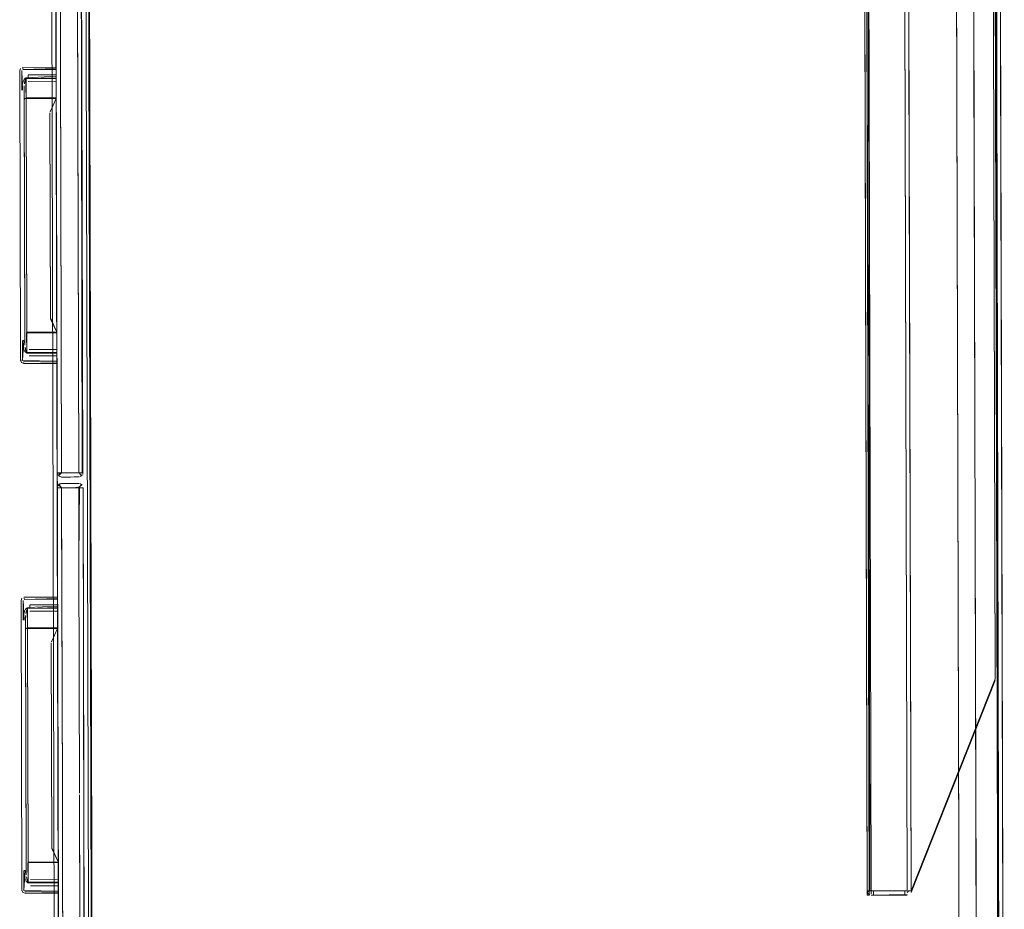
# Model space of a CAD drawing. Units: metres. Extents: x 3.84 to 12.66, y -5.37 to -2.09.
# Drawn here: x 12.2 to 12.66, y -4.48 to -4.06 of the extents above; entities that cross this region are included whole.
import ezdxf

# ---------------------------------------------------------------- set-up
doc = ezdxf.new("R2010")
doc.units = ezdxf.units.M
doc.header["$MEASUREMENT"] = 0

# ---------------------------------------------------------------- blocks, each defined once
blk = doc.blocks.new('9d5700f3-ecff-497b-a10d-882cb5aab586')
at = {"color": 18, "lineweight": 9, "true_color": 0x000000}
for p, q in [((12.2209, -4.53232), (12.2176, -3.27572)), ((12.23149, -3.99532), (12.23223, -4.27514)), ((12.20474, -4.08751), (12.20473, -4.08772)), ((12.20622, -4.08657), (12.20622, -4.08687)), ((12.20873, -4.08971), (12.22174, -4.08967)), ((12.20873, -4.09015), (12.20874, -4.09091)), ((12.20874, -4.09121), (12.20874, -4.09091)), ((12.20874, -4.09271), (12.22175, -4.09267)), ((12.22174, -4.09201), (12.22174, -4.09147)), ((12.22174, -4.09223), (12.22174, -4.09242)), ((12.20757, -4.10078), (12.20705, -4.10079)), ((12.21888, -4.10699), (12.22177, -4.10075)), ((12.20623, -4.21354), (12.20669, -4.21354)), ((12.20783, -4.21934), (12.20771, -4.21929)), ((12.20785, -4.21891), (12.20778, -4.21881)), ((12.22207, -4.21767), (12.20907, -4.21771)), ((12.22208, -4.22067), (12.20908, -4.22071)), ((12.22208, -4.22064), (12.22208, -4.22056)), ((12.20564, -4.22272), (12.20578, -4.22272)), ((12.20659, -4.22415), (12.20658, -4.22379)), ((12.22238, -4.27594), (12.22256, -4.27628)), ((12.22311, -4.27517), (12.22256, -4.27517)), ((12.22311, -4.27517), (12.22422, -4.27517)), ((12.22927, -4.27515), (12.22662, -4.27516)), ((12.23223, -4.27514), (12.23334, -4.27514)), ((12.23334, -4.27626), (12.23261, -4.27553)), ((12.23334, -4.27514), (12.23389, -4.27514)), ((12.22239, -4.2814), (12.22228, -4.28178)), ((12.22385, -4.2802), (12.22347, -4.28032)), ((12.22424, -4.28216), (12.22347, -4.2814)), ((12.22597, -4.28016), (12.23028, -4.28015)), ((12.22426, -4.28719), (12.22426, -4.28819)), ((12.23233, -4.3151), (12.23262, -4.42453)), ((12.20539, -4.33451), (12.20537, -4.33472)), ((12.20687, -4.33357), (12.20687, -4.33387)), ((12.20938, -4.33671), (12.22239, -4.33667)), ((12.20938, -4.33715), (12.20938, -4.33792)), ((12.20939, -4.33821), (12.20938, -4.33792)), ((12.20939, -4.33971), (12.22239, -4.33967)), ((12.22239, -4.33901), (12.22239, -4.33847)), ((12.22239, -4.33923), (12.22239, -4.33942)), ((12.20822, -4.34778), (12.2077, -4.34779)), ((12.21952, -4.35399), (12.22242, -4.34775)), ((12.22467, -4.44709), (12.22462, -4.42456)), ((12.23262, -4.42532), (12.23336, -4.70514)), ((12.20688, -4.46054), (12.20734, -4.46054)), ((12.22272, -4.46467), (12.20972, -4.46471)), ((12.20629, -4.46972), (12.20643, -4.46972)), ((12.20848, -4.46634), (12.20835, -4.46629)), ((12.2085, -4.46591), (12.20843, -4.46581)), ((12.22273, -4.46767), (12.20973, -4.46771)), ((12.22273, -4.46764), (12.22273, -4.46756)), ((12.20723, -4.47115), (12.20723, -4.47079)), ((12.6009, -4.47195), (12.60067, -4.47184)), ((12.61987, -4.47005), (12.61918, -4.47006))]:
    blk.add_line(p, q, dxfattribs=at)
for points in [[(12.21882, -2.97768), (12.22339, -4.71967), (12.21882, -2.97768), (12.65736, -2.97653)], [(12.65863, -2.97541), (12.65697, -2.97653), (12.66155, -4.71852), (12.22339, -4.71967)], [(12.65774, -2.97653), (12.66155, -4.71852)], [(12.65897, -2.97652), (12.66355, -4.71852)], [(12.59966, -4.47011), (12.59642, -3.23411), (12.59675, -3.233)], [(12.6009, -4.47195), (12.6, -4.47122), (12.59966, -4.47011), (12.59642, -3.23411)], [(12.59973, -4.47063), (12.59642, -3.23411), (12.59804, -3.85211)], [(12.59675, -3.233), (12.59765, -3.23226), (12.60067, -4.47184), (12.59741, -3.23238), (12.59657, -3.23335)], [(12.61507, -3.23367), (12.59842, -3.23411), (12.60166, -4.4701), (12.59981, -4.47011)], [(12.61507, -3.23265), (12.61831, -4.47006), (12.60166, -4.4701), (12.60167, -4.47152)], [(12.60167, -4.47121), (12.60166, -4.4701), (12.61831, -4.47006), (12.61507, -3.23406)], [(12.65942, -4.37138), (12.6567, -3.3327), (12.61693, -3.23406)], [(12.6567, -3.33206), (12.61693, -3.23406), (12.62017, -4.47005)], [(12.65968, -3.24674), (12.66355, -4.71852)], [(12.6567, -3.3327), (12.65942, -4.37121), (12.62017, -4.47005)], [(12.61813, -3.69111), (12.62017, -4.47005)], [(12.6009, -4.4701), (12.60009, -3.87114), (12.61309, -3.8711), (12.61299, -3.83304), (12.613, -3.83663)], [(12.23312, -3.85214), (12.22111, -3.85217), (12.22222, -4.27517), (12.23423, -4.27514), (12.23027, -4.27515), (12.22833, -4.27516), (12.22695, -4.27516)], [(12.22111, -3.85217), (12.22226, -4.27517)], [(12.23389, -4.27514), (12.23312, -3.85214), (12.22916, -3.85215), (12.23312, -3.85214)], [(12.23408, -4.27591), (12.23312, -3.85214)], [(12.60009, -3.87114), (12.59812, -3.86999), (12.59966, -4.47011)], [(12.22355, -4.01709), (12.22422, -4.27517), (12.22355, -4.01809), (12.22349, -3.99456)], [(12.23149, -3.99532), (12.23223, -4.27514), (12.22422, -4.27517)], [(12.20473, -4.08772), (12.20512, -4.08671)], [(12.20508, -4.22272), (12.20473, -4.08772), (12.20508, -4.22272), (12.20556, -4.22381)], [(12.20478, -4.08731)], [(12.20478, -4.08731)], [(12.20486, -4.08772)], [(12.20512, -4.08671)], [(12.2059, -4.09465), (12.20575, -4.09689), (12.20573, -4.08772)], [(12.20573, -4.08772)], [(12.20609, -4.09689), (12.20573, -4.08772)], [(12.2058, -4.08745)], [(12.20592, -4.08732)], [(12.20598, -4.08623)], [(12.20602, -4.08623), (12.22173, -4.08617), (12.20622, -4.08621)], [(12.20602, -4.08623)], [(12.20622, -4.08677)], [(12.20622, -4.08677)], [(12.22173, -4.08679), (12.20623, -4.08721)], [(12.22173, -4.08698), (12.22174, -4.091), (12.22173, -4.08717), (12.20623, -4.08721)], [(12.20623, -4.08721)], [(12.22173, -4.08634)], [(12.22173, -4.08679)], [(12.2059, -4.09465), (12.20633, -4.09275), (12.20674, -4.09182), (12.20749, -4.09108)], [(12.2059, -4.09465), (12.20633, -4.09275), (12.20674, -4.09182)], [(12.20691, -4.09382), (12.20718, -4.09231)], [(12.20776, -4.10044), (12.20774, -4.09138), (12.20703, -4.09299)], [(12.20731, -4.09191)], [(12.20749, -4.09108), (12.20776, -4.10044)], [(12.20749, -4.09108)], [(12.20759, -4.09144), (12.22174, -4.09134), (12.22177, -4.1004), (12.20776, -4.10044)], [(12.22174, -4.09034), (12.20774, -4.09103)], [(12.20874, -4.0915), (12.20873, -4.08996)], [(12.20873, -4.09015)], [(12.20874, -4.09121)], [(12.22174, -4.09034)], [(12.22174, -4.09201), (12.22174, -4.09088)], [(12.22177, -4.1004), (12.22174, -4.09134)], [(12.2059, -4.09465), (12.20575, -4.09689)], [(12.20609, -4.09689)], [(12.20649, -4.09688)], [(12.20705, -4.20964), (12.20706, -4.21354), (12.20675, -4.09688), (12.20676, -4.10079)], [(12.20707, -4.20971), (12.20706, -4.21354), (12.20675, -4.09688), (12.20676, -4.10079)], [(12.20705, -4.20964), (12.20676, -4.10079), (12.20705, -4.20964)], [(12.20684, -4.10065), (12.22177, -4.1004)], [(12.20684, -4.10065)], [(12.20757, -4.10078), (12.22177, -4.10075)], [(12.22177, -4.10057), (12.20776, -4.10078)], [(12.20776, -4.10061), (12.20805, -4.20964), (12.22205, -4.2096), (12.20805, -4.20964)], [(12.20805, -4.20998), (12.20776, -4.10078)], [(12.21878, -4.10741), (12.21903, -4.20295), (12.22205, -4.2096)], [(12.21878, -4.10741)], [(12.21913, -4.20337), (12.21878, -4.10741)], [(12.22208, -4.21918), (12.22205, -4.2096), (12.21913, -4.20337)], [(12.20722, -4.20983)], [(12.20749, -4.20964)], [(12.20749, -4.20964)], [(12.20749, -4.20992)], [(12.20785, -4.20997), (12.20807, -4.21904), (12.22208, -4.21901), (12.22205, -4.20994)], [(12.20785, -4.20997), (12.22205, -4.20994), (12.20805, -4.20998)], [(12.20805, -4.20964), (12.20807, -4.21904), (12.22208, -4.21901)], [(12.20731, -4.21894), (12.20665, -4.21768), (12.20622, -4.21578), (12.20606, -4.21354), (12.20608, -4.22271)], [(12.20707, -4.21861), (12.20665, -4.21768), (12.20622, -4.21578), (12.20606, -4.21354)], [(12.20669, -4.21354), (12.20608, -4.22271)], [(12.20692, -4.21354)], [(12.20723, -4.2166), (12.20751, -4.21812)], [(12.20723, -4.2166), (12.20769, -4.21863)], [(12.2061, -4.22285), (12.22209, -4.22317), (12.22208, -4.21935)], [(12.20643, -4.22319), (12.22209, -4.22317), (12.22208, -4.21935), (12.20807, -4.21939)], [(12.20707, -4.21861), (12.20783, -4.21934)], [(12.20731, -4.21894)], [(12.22208, -4.21918), (12.20807, -4.21939)], [(12.22207, -4.2177)], [(12.22208, -4.21917), (12.22207, -4.21811)], [(12.22208, -4.2186)], [(12.22208, -4.21917)], [(12.20508, -4.22272)], [(12.20521, -4.22332)], [(12.20529, -4.22272)], [(12.20531, -4.22351)], [(12.20531, -4.22351)], [(12.20659, -4.22421), (12.20556, -4.22381)], [(12.20556, -4.22381)], [(12.20557, -4.22382)], [(12.20564, -4.22272)], [(12.20578, -4.22272)], [(12.20614, -4.22415)], [(12.20643, -4.22319)], [(12.20658, -4.22371)], [(12.20658, -4.22379)], [(12.22209, -4.22388), (12.20659, -4.22421)], [(12.20659, -4.22415)], [(12.22209, -4.22417), (12.20659, -4.22421)], [(12.22209, -4.22388)], [(12.22695, -4.27516), (12.22595, -4.27516), (12.23423, -4.27514), (12.22222, -4.27517), (12.22595, -4.27516)], [(12.22281, -4.27658), (12.22422, -4.27517), (12.22662, -4.27516)], [(12.22281, -4.27658)], [(12.22384, -4.27713), (12.22281, -4.27658)], [(12.22696, -4.27716), (12.22596, -4.27716), (12.22423, -4.27717), (12.22311, -4.27683)], [(12.22312, -4.27683)], [(12.23262, -4.27711), (12.22423, -4.27717), (12.22596, -4.27716)], [(12.23223, -4.27514), (12.23027, -4.27515), (12.22595, -4.27516)], [(12.22596, -4.27716), (12.22834, -4.27716), (12.22696, -4.27716)], [(12.23027, -4.27715), (12.22834, -4.27716), (12.23014, -4.27715)], [(12.22927, -4.27515), (12.23223, -4.27514)], [(12.23014, -4.27715), (12.23223, -4.27714), (12.23027, -4.27715)], [(12.23334, -4.27626), (12.23261, -4.27553)], [(12.23389, -4.27625), (12.233, -4.27699)], [(12.23334, -4.2768)], [(12.23408, -4.27591)], [(12.23419, -4.27553)], [(12.22258, -4.28105), (12.22224, -4.28217), (12.22258, -4.28105)], [(12.22239, -4.2814), (12.22312, -4.2805)], [(12.22258, -4.28105), (12.22347, -4.28032)], [(12.22385, -4.28178), (12.22282, -4.28075), (12.22385, -4.2802)], [(12.22347, -4.2814), (12.22347, -4.28032), (12.23224, -4.28014)], [(12.22424, -4.28016), (12.22597, -4.28016), (12.22424, -4.28016), (12.23224, -4.28014), (12.23028, -4.28015)], [(12.22597, -4.28016), (12.23028, -4.28015), (12.23224, -4.28014)], [(12.23263, -4.28175), (12.23015, -4.28215), (12.22835, -4.28215), (12.23029, -4.28215), (12.22835, -4.28215)], [(12.23336, -4.28102), (12.23263, -4.28175), (12.23233, -4.3151), (12.23262, -4.42432)], [(12.23263, -4.28175), (12.23366, -4.28072), (12.23263, -4.28018)], [(12.23263, -4.28018)], [(12.23301, -4.28029), (12.2339, -4.28102)], [(12.23366, -4.28072)], [(12.23391, -4.28102)], [(12.23391, -4.28102)], [(12.22426, -4.28719), (12.22424, -4.28216), (12.22597, -4.28216), (12.22224, -4.28217), (12.23425, -4.28214)], [(12.23425, -4.28214), (12.22224, -4.28217), (12.22335, -4.70517), (12.23536, -4.70514), (12.2314, -4.70515), (12.22946, -4.70515), (12.22808, -4.70516)], [(12.22224, -4.28217), (12.22597, -4.28216), (12.22424, -4.28216)], [(12.22224, -4.28217), (12.22339, -4.70517)], [(12.22426, -4.28819), (12.22462, -4.42456), (12.22424, -4.28216)], [(12.23015, -4.28215), (12.22697, -4.28215), (12.22835, -4.28215)], [(12.23015, -4.28215), (12.23225, -4.28214), (12.23233, -4.3151)], [(12.23502, -4.70514), (12.23425, -4.28214), (12.23029, -4.28215), (12.23425, -4.28214)], [(12.23521, -4.7059), (12.23425, -4.28214)], [(12.20537, -4.33472), (12.20576, -4.33371)], [(12.20573, -4.46972), (12.20537, -4.33472), (12.20573, -4.46972), (12.20621, -4.47081)], [(12.20543, -4.33431)], [(12.20543, -4.33431)], [(12.20551, -4.33472)], [(12.20576, -4.33371)], [(12.20655, -4.34165), (12.2064, -4.34389), (12.20638, -4.33472)], [(12.20638, -4.33472)], [(12.20674, -4.34389), (12.20638, -4.33472)], [(12.20645, -4.33445)], [(12.20657, -4.33432)], [(12.20663, -4.33324)], [(12.20666, -4.33323), (12.22238, -4.33317), (12.20687, -4.33321)], [(12.20666, -4.33323)], [(12.20687, -4.33377)], [(12.20687, -4.33377)], [(12.22238, -4.33379), (12.20687, -4.33421)], [(12.22238, -4.33398), (12.22239, -4.338), (12.22238, -4.33417), (12.20687, -4.33421)], [(12.20687, -4.33421)], [(12.22238, -4.33334)], [(12.22238, -4.33379)], [(12.20655, -4.34165), (12.20697, -4.33975), (12.20739, -4.33882), (12.20814, -4.33808)], [(12.20655, -4.34165), (12.20697, -4.33975), (12.20739, -4.33882)], [(12.20756, -4.34083), (12.20783, -4.33931)], [(12.20841, -4.34744), (12.20839, -4.33838), (12.20768, -4.33999)], [(12.20796, -4.33891)], [(12.20814, -4.33808), (12.20841, -4.34744)], [(12.20814, -4.33808)], [(12.20824, -4.33844), (12.22239, -4.33834), (12.22241, -4.34741), (12.20841, -4.34744)], [(12.22239, -4.33734), (12.20838, -4.33803)], [(12.20939, -4.3385), (12.20938, -4.33696)], [(12.20938, -4.33715)], [(12.20939, -4.33821)], [(12.22239, -4.33734)], [(12.22239, -4.33901), (12.22239, -4.33788)], [(12.22241, -4.34741), (12.22239, -4.33834)], [(12.20655, -4.34165), (12.2064, -4.34389)], [(12.20674, -4.34389)], [(12.20714, -4.34389)], [(12.2077, -4.45664), (12.20771, -4.46054), (12.2074, -4.34388), (12.20741, -4.34779)], [(12.20772, -4.45671), (12.20771, -4.46054), (12.2074, -4.34388), (12.20741, -4.34779)], [(12.2077, -4.45664), (12.20741, -4.34779), (12.2077, -4.45664)], [(12.20749, -4.34766), (12.22241, -4.34741)], [(12.20749, -4.34766)], [(12.20822, -4.34778), (12.22242, -4.34775)], [(12.22241, -4.34757), (12.20841, -4.34778)], [(12.20841, -4.34761), (12.2087, -4.45664), (12.2227, -4.4566), (12.2087, -4.45664)], [(12.2087, -4.45698), (12.20841, -4.34778)], [(12.21943, -4.35441), (12.21968, -4.44995), (12.2227, -4.4566)], [(12.21943, -4.35441)], [(12.21978, -4.45038), (12.21943, -4.35441)], [(12.65943, -4.37195), (12.62017, -4.4708)], [(12.65943, -4.37195), (12.62017, -4.4708)], [(12.62022, -4.47062), (12.65942, -4.37121)], [(12.22467, -4.44709), (12.22535, -4.70516), (12.22468, -4.44809), (12.22462, -4.42456)], [(12.23262, -4.42532), (12.23336, -4.70514), (12.22535, -4.70516)], [(12.22273, -4.46618), (12.2227, -4.4566), (12.21978, -4.45038)], [(12.20795, -4.46594), (12.2073, -4.46468), (12.20686, -4.46278), (12.20671, -4.46054), (12.20673, -4.46972)], [(12.20772, -4.46561), (12.2073, -4.46468), (12.20686, -4.46278), (12.20671, -4.46054)], [(12.20734, -4.46054), (12.20673, -4.46972)], [(12.20756, -4.46054)], [(12.20786, -4.45683)], [(12.20814, -4.45664)], [(12.20814, -4.45664)], [(12.20814, -4.45692)], [(12.2085, -4.45697), (12.20872, -4.46604), (12.22273, -4.46601), (12.2227, -4.45694)], [(12.2085, -4.45697), (12.2227, -4.45694), (12.2087, -4.45698)], [(12.2087, -4.45664), (12.20872, -4.46604), (12.22273, -4.46601)], [(12.20788, -4.4636), (12.20816, -4.46512)], [(12.20788, -4.4636), (12.20834, -4.46563)], [(12.22272, -4.4647)], [(12.22273, -4.46617), (12.22272, -4.46511)], [(12.20573, -4.46972)], [(12.20594, -4.46972)], [(12.20629, -4.46972)], [(12.20643, -4.46972)], [(12.20675, -4.46985), (12.22274, -4.47017), (12.22273, -4.46635)], [(12.20708, -4.47019), (12.22274, -4.47017), (12.22273, -4.46635), (12.20872, -4.46639)], [(12.20772, -4.46561), (12.20848, -4.46634)], [(12.20795, -4.46594)], [(12.22273, -4.46618), (12.20872, -4.46639)], [(12.22272, -4.4656)], [(12.22273, -4.46617)], [(12.20586, -4.47032)], [(12.20596, -4.47051)], [(12.20596, -4.47051)], [(12.20723, -4.47121), (12.20621, -4.47081)], [(12.20621, -4.47081)], [(12.20622, -4.47083)], [(12.20679, -4.47115)], [(12.20708, -4.47019)], [(12.20723, -4.47071)], [(12.20723, -4.47079)], [(12.22274, -4.47088), (12.20723, -4.47121)], [(12.20723, -4.47115)], [(12.22274, -4.47117), (12.20723, -4.47121)], [(12.22274, -4.47088)], [(12.59966, -4.47011)], [(12.5997, -4.4705), (12.60025, -4.47152)], [(12.5997, -4.4705)], [(12.59973, -4.47063), (12.6009, -4.4701)], [(12.6, -4.47122)], [(12.61832, -4.47172), (12.60167, -4.4721)], [(12.60167, -4.4721), (12.61832, -4.47202)], [(12.60267, -4.4721), (12.60266, -4.4701), (12.61731, -4.47006), (12.61732, -4.47206), (12.60267, -4.4721), (12.61732, -4.47206)], [(12.61732, -4.47206), (12.61731, -4.47006), (12.60266, -4.4701), (12.60267, -4.4721)], [(12.61832, -4.47082), (12.61918, -4.47006)], [(12.6189, -4.47006)], [(12.61988, -4.47131)]]:
    blk.add_lwpolyline(points, dxfattribs=at)
for points in [[(12.22323, -4.70867), (12.21885, -2.99017), (12.22336, -4.70867), (12.21871, -2.99017)], [(12.659, -2.98901), (12.21885, -2.99017), (12.22336, -4.70865), (12.66352, -4.7075), (12.22336, -4.70865), (12.21885, -2.99017), (12.659, -2.98901), (12.66352, -4.7075)], [(12.66352, -4.70751), (12.65914, -2.98901), (12.66365, -4.70751), (12.65901, -2.98901)], [(12.60067, -4.47211), (12.59967, -4.47211), (12.59641, -3.23211), (12.59741, -3.23211), (12.59641, -3.23211), (12.59967, -4.47211), (12.60067, -4.47211), (12.59741, -3.23211)], [(12.66126, -3.84752), (12.23511, -3.84863), (12.23737, -4.70863), (12.66352, -4.70751), (12.23737, -4.70863), (12.23511, -3.84863), (12.66126, -3.84752), (12.66352, -4.70751)], [(12.66126, -3.84752), (12.23634, -3.84863), (12.2386, -4.70863), (12.66352, -4.70752), (12.2386, -4.70863), (12.23634, -3.84863), (12.66126, -3.84752), (12.66352, -4.70752)], [(12.64309, -4.69756), (12.65109, -4.69754), (12.64889, -3.85755), (12.65109, -4.69754), (12.64309, -4.69756), (12.64088, -3.85757), (12.64889, -3.85755), (12.64088, -3.85757)], [(12.64306, -4.68907), (12.23892, -4.69013), (12.23676, -3.86713), (12.6409, -3.86607), (12.23676, -3.86713), (12.23892, -4.69013), (12.64306, -4.68907), (12.6409, -3.86607)], [(12.65107, -4.68954), (12.66107, -4.68952), (12.65891, -3.86552), (12.66107, -4.68952), (12.65107, -4.68954), (12.64891, -3.86555), (12.65891, -3.86552), (12.64891, -3.86555)], [(12.20774, -4.09138), (12.22174, -4.091)], [(12.20874, -4.09178)], [(12.20874, -4.09245)], [(12.22174, -4.08979)], [(12.22175, -4.09256)], [(12.20677, -4.09581), (12.20675, -4.09688), (12.20677, -4.09581), (12.20682, -4.09478)], [(12.20708, -4.21462), (12.20714, -4.21565), (12.20708, -4.21462), (12.20706, -4.21354)], [(12.20795, -4.21938)], [(12.20907, -4.21782)], [(12.20907, -4.21891)], [(12.20907, -4.2195)], [(12.20908, -4.22004)], [(12.20908, -4.22045)], [(12.22208, -4.22023)], [(12.22209, -4.22317)], [(12.22238, -4.27594), (12.22422, -4.27517), (12.22595, -4.27516), (12.22222, -4.27517)], [(12.22226, -4.27556)], [(12.22697, -4.28215), (12.22597, -4.28216), (12.22697, -4.28215), (12.22835, -4.28215)], [(12.22239, -4.33679)], [(12.20839, -4.33838), (12.22239, -4.338)], [(12.20939, -4.33878)], [(12.20939, -4.33946)], [(12.22239, -4.33956)], [(12.20742, -4.34281), (12.2074, -4.34388), (12.20742, -4.34281), (12.20747, -4.34178)], [(12.65943, -4.37166)], [(12.65943, -4.37176)], [(12.20773, -4.46162), (12.20779, -4.46265), (12.20773, -4.46162), (12.20771, -4.46054)], [(12.20972, -4.46482)], [(12.2086, -4.46638)], [(12.20972, -4.46592)], [(12.20972, -4.4665)], [(12.20972, -4.46704)], [(12.20972, -4.46746)], [(12.22273, -4.46723)], [(12.22274, -4.47017)], [(12.59973, -4.47063), (12.60025, -4.47152)], [(12.59993, -4.47111)], [(12.60025, -4.47152)], [(12.60167, -4.47195)], [(12.61862, -4.47204)], [(12.61944, -4.47171)]]:
    blk.add_lwpolyline(points, close=True, dxfattribs=at)
at = {"color": 30, "lineweight": 9, "true_color": 0xff8000}
for points in [[(12.60266, -4.4701), (12.61731, -4.47006), (12.61732, -4.47206), (12.60267, -4.4721)], [(12.61731, -4.47006), (12.61732, -4.47206), (12.60267, -4.4721), (12.60266, -4.4701)]]:
    blk.add_lwpolyline(points, close=True, dxfattribs=at)
blk = doc.blocks.new('8133111a-4ad0-4521-85bc-b8a40ec196a8')
blk.add_blockref('9d5700f3-ecff-497b-a10d-882cb5aab586', (0, 0))

msp = doc.modelspace()

# ---------------------------------------------------------------- block references
msp.add_blockref('8133111a-4ad0-4521-85bc-b8a40ec196a8', (0, 0))

doc.saveas('drawing.dxf')
